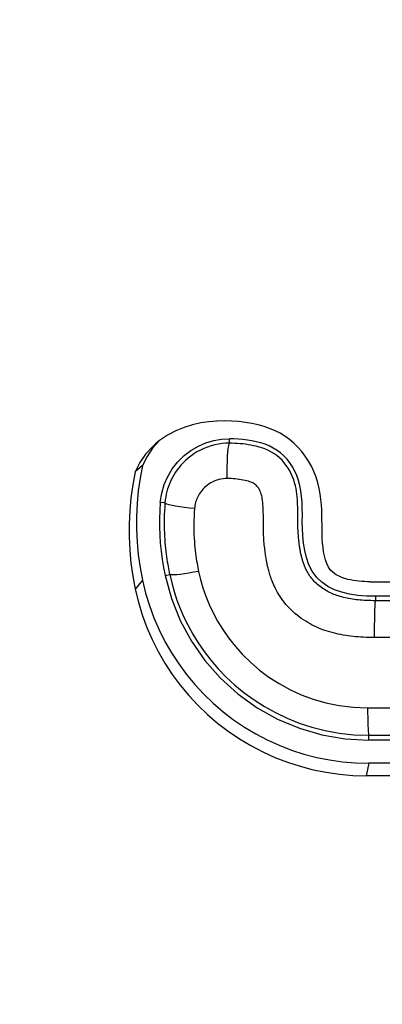
# Model space of a CAD drawing. Units: millimetres. Extents: x -80 to 53, y -57 to 79.
# Drawn here: x 15 to 17, y 39 to 44 of the extents above; entities that cross this region are included whole.
import ezdxf

# ---------------------------------------------------------------- set-up
doc = ezdxf.new("R2010")
doc.units = ezdxf.units.MM
doc.header["$LTSCALE"] = 16.335
doc.layers.get('0').update_dxf_attribs({"linetype": 'CONTINUOUS'})
for name, color, linetype in [('ASSI', 7, 'CONTINUOUS'), ('DRAFT', 7, 'CONTINUOUS'), ('RACCORDO', 7, 'CONTINUOUS')]:
    doc.layers.add(name, color=color, linetype=linetype)
doc.styles.get("Standard").update_dxf_attribs({"font": 'txt', "width": 0.8})
doc.dimstyles.new('DIMSTYLE_1', dxfattribs={"dimtxt": 3, "dimasz": 3, "dimexe": 1.5, "dimexo": 0.5, "dimgap": 0.75, "dimtad": 1, "dimdec": 1, "dimtxsty": 'STANDARD', "dimblk": '_FILLED', "dimblk1": '_FILLED', "dimblk2": '_FILLED', "dimcen": 0.09, "dimadec": 0, "dimazin": 0, "dimtfac": 1, "dimtdec": 1, "dimtofl": 0, "dimtmove": 0, "dimatfit": 3, "dimldrblk": '_FILLED', "dimfxl": 1, "dimtolj": 1, "dimarcsym": 0})

# ---------------------------------------------------------------- blocks, each defined once
blk = doc.blocks.new('_FILLED')
at = {"color": 0, "linetype": 'BYBLOCK'}
blk.add_solid([(0, 0), (-1, 0.3167), (-1, -0.3167)], dxfattribs=at)
blk = doc.blocks.new('*D1')
at = {"color": 7, "linetype": 'CONTINUOUS'}
for p, q in [((-43.8675, 48.2), (-43.8675, 66.85)), ((43.8825, 40.5), (43.8825, 66.85)), ((-43.8675, 65.35), (0.0075, 65.35)), ((43.8825, 65.35), (0.0075, 65.35))]:
    blk.add_line(p, q, dxfattribs=at)
at = {"color": 7, "linetype": 'CONTINUOUS', "xscale": 3, "yscale": 3, "zscale": 3, "rotation": 180}
blk.add_blockref('_FILLED', (-43.8675, 65.35), dxfattribs=at)
at = {"color": 7, "linetype": 'CONTINUOUS', "xscale": 3, "yscale": 3, "zscale": 3}
blk.add_blockref('_FILLED', (43.8825, 65.35), dxfattribs=at)
at = {"color": 7, "linetype": 'CONTINUOUS', "insert": (0.0075, 69.1), "char_height": 3, "width": 13.178571, "attachment_point": 2, "line_spacing_factor": 0.9}
blk.add_mtext('87,8', dxfattribs=at)

msp = doc.modelspace()

# ---------------------------------------------------------------- linework, layer by layer
at = {"color": 7, "linetype": 'CONTINUOUS'}
for p, q in [((15.7784, 41.6163), (15.7584, 41.5767)), ((15.7584, 41.5767), (15.7273, 41.549)), ((16.9157, 40.289), (16.7371, 40.2892)), ((17.8039, 40.2353), (16.726, 40.2353))]:
    msp.add_line(p, q, dxfattribs=at)
at = {"color": 253, "linetype": 'CONTINUOUS'}
for p, q in [((15.7584, 41.0803), (15.7273, 41.0426)), ((16.7371, 40.2892), (16.726, 40.2353))]:
    msp.add_line(p, q, dxfattribs=at)
at = {"color": 7, "linetype": 'CONTINUOUS'}
for points in [[(16.7442, 41.0742), (16.7318, 41.0744), (16.7194, 41.0749), (16.7072, 41.0755), (16.695, 41.0765), (16.6828, 41.0778), (16.6708, 41.0795), (16.6588, 41.0817), (16.6467, 41.0845), (16.6342, 41.0879), (16.6216, 41.0919), (16.609, 41.0975), (16.596, 41.1047), (16.5831, 41.1134), (16.5719, 41.1241), (16.563, 41.1373), (16.5559, 41.1525), (16.5501, 41.1687), (16.5456, 41.1858), (16.5424, 41.2038), (16.5399, 41.2223), (16.5379, 41.2412), (16.5366, 41.2605), (16.5357, 41.2802), (16.5353, 41.3002), (16.5354, 41.3206), (16.5352, 41.3414), (16.5348, 41.3628), (16.5343, 41.3846), (16.533, 41.407), (16.5308, 41.4302), (16.5278, 41.4541), (16.5234, 41.478), (16.5173, 41.5022), (16.5098, 41.5266), (16.5006, 41.5502), (16.4896, 41.5732), (16.4769, 41.5956), (16.463, 41.6168), (16.4477, 41.6368), (16.431, 41.6557), (16.4133, 41.6731), (16.3946, 41.6888), (16.3748, 41.7032), (16.3539, 41.716), (16.332, 41.7271), (16.3088, 41.7366), (16.2845, 41.7449), (16.2589, 41.752), (16.2321, 41.7579), (16.2042, 41.7626), (16.175, 41.7663), (16.1446, 41.7689), (16.1131, 41.7697), (16.0803, 41.7688), (16.0463, 41.7661), (16.0115, 41.7608), (15.9755, 41.7526), (15.9387, 41.7417), (15.9025, 41.727), (15.8667, 41.7077), (15.8317, 41.6842), (15.8151, 41.6708)], [(15.8309, 41.6835), (15.8295, 41.6822), (15.8022, 41.6514), (15.7784, 41.6163)], [(15.8151, 41.6708), (15.7998, 41.6567), (15.772, 41.6253), (15.7477, 41.5895), (15.7273, 41.549)], [(15.7584, 41.5767), (15.7481, 41.5222), (15.7403, 41.4673), (15.735, 41.4121), (15.7324, 41.3566), (15.7324, 41.3009), (15.735, 41.2454), (15.7402, 41.1901), (15.748, 41.135), (15.7584, 41.0803)], [(15.7273, 41.549), (15.7167, 41.4934), (15.7088, 41.4374), (15.7035, 41.3811), (15.7008, 41.3245), (15.7008, 41.2677), (15.7034, 41.211), (15.7087, 41.1546), (15.7167, 41.0984), (15.7273, 41.0426)], [(15.7273, 41.0426), (15.741, 40.9864), (15.7579, 40.9311), (15.7778, 40.8769), (15.8008, 40.8239), (15.8268, 40.7722), (15.8557, 40.7221), (15.8873, 40.6737), (15.9217, 40.6272), (15.9586, 40.5827), (15.998, 40.5403), (16.0398, 40.5002), (16.0837, 40.4625), (16.1297, 40.4275), (16.1777, 40.395), (16.2273, 40.3653), (16.2786, 40.3385), (16.3314, 40.3146), (16.3854, 40.2938), (16.4405, 40.2761), (16.4965, 40.2615), (16.5532, 40.25), (16.6105, 40.2419), (16.6681, 40.237), (16.726, 40.2353)], [(15.7584, 41.0803), (15.7719, 41.0252), (15.7884, 40.9711), (15.8079, 40.918), (15.8305, 40.866), (15.8559, 40.8154), (15.8842, 40.7663), (15.9152, 40.7189), (15.9489, 40.6732), (15.9851, 40.6296), (16.0237, 40.5881), (16.0646, 40.5488), (16.1077, 40.5119), (16.1528, 40.4775), (16.1998, 40.4457), (16.2484, 40.4166), (16.2987, 40.3903), (16.3504, 40.3669), (16.4033, 40.3465), (16.4573, 40.3291), (16.5122, 40.3148), (16.5678, 40.3036), (16.6239, 40.2956), (16.6804, 40.2908), (16.7371, 40.2892)], [(16.7442, 41.0742), (17.0185, 41.0742), (17.8039, 41.0742)]]:
    msp.add_lwpolyline(points, dxfattribs=at)
at = {"layer": 'ASSI', "color": 7, "linetype": 'CONTINUOUS'}
msp.add_circle((17.2825, 42.93), 5.8, dxfattribs=at)
at = {"layer": 'ASSI', "color": 253, "linetype": 'CONTINUOUS'}
for radius in [5.4914, 5.4426, 5.0445]:
    msp.add_circle((17.2825, 42.93), radius, dxfattribs=at)
at = {"layer": 'DRAFT', "color": 7, "linetype": 'CONTINUOUS'}
for p, q in [((15.8357, 41.417), (15.8334, 41.3817)), ((17.7935, 40.3892), (16.7371, 40.3892))]:
    msp.add_line(p, q, dxfattribs=at)
for points in [[(15.9115, 41.5927), (15.9384, 41.6193), (15.9681, 41.6417), (16.0003, 41.6604), (16.0334, 41.6748), (16.0666, 41.6847)], [(16.0666, 41.6847), (16.1006, 41.6905), (16.1353, 41.6925)], [(17.6736, 41.0114), (16.7278, 41.0114), (16.6901, 41.0144), (16.6545, 41.0203), (16.6208, 41.0285), (16.5894, 41.0393), (16.5607, 41.0538), (16.5347, 41.0724), (16.5118, 41.0944), (16.4928, 41.1193), (16.4787, 41.1475), (16.4686, 41.1784), (16.461, 41.2098), (16.4557, 41.2415), (16.4527, 41.2736), (16.4508, 41.3048), (16.45, 41.3348), (16.4502, 41.3638), (16.4499, 41.3916), (16.4488, 41.4181), (16.4471, 41.4434), (16.4442, 41.4675), (16.4397, 41.4905), (16.4339, 41.5123), (16.4267, 41.533), (16.418, 41.5526), (16.4077, 41.5711), (16.3965, 41.5881), (16.3842, 41.6037), (16.3708, 41.618), (16.3564, 41.6309), (16.3409, 41.6423), (16.3244, 41.6524), (16.3071, 41.6612), (16.289, 41.6685), (16.27, 41.6745), (16.2509, 41.6796), (16.2317, 41.6837), (16.2123, 41.6868), (16.193, 41.6893), (16.1737, 41.6911), (16.1545, 41.6921), (16.1353, 41.6925)], [(15.8524, 41.4943), (15.8677, 41.5292), (15.8875, 41.5621), (15.9115, 41.5927)], [(15.8357, 41.417), (15.8417, 41.4569), (15.8524, 41.4943)], [(15.8334, 41.3817), (15.8322, 41.3464), (15.8322, 41.3112), (15.8334, 41.2759), (15.8356, 41.2408), (15.8391, 41.2057), (15.8436, 41.1707), (15.8493, 41.1359), (15.8562, 41.1013)], [(15.8562, 41.1013), (15.8836, 41.0019), (15.9217, 40.907), (15.97, 40.8176), (16.0283, 40.734), (16.0959, 40.6573), (16.1715, 40.5889), (16.2542, 40.5296), (16.3433, 40.4799), (16.4372, 40.4406), (16.5347, 40.4123), (16.635, 40.3951), (16.7371, 40.3892)]]:
    msp.add_lwpolyline(points, dxfattribs=at)
msp.add_circle((17.2825, 42.93), 5.8, dxfattribs=at)
at = {"layer": 'RACCORDO', "color": 253, "linetype": 'CONTINUOUS'}
for p, q in [((16.1353, 41.6731), (16.1353, 41.6925)), ((15.856, 41.4154), (15.8357, 41.417)), ((16.4306, 41.3398), (16.4305, 41.378)), ((15.8562, 41.1013), (15.8763, 41.1057)), ((16.7672, 41.0113), (16.7672, 40.9922)), ((16.7324, 40.5282), (17.4562, 40.5283)), ((16.7371, 40.3892), (16.7372, 40.4102)), ((16.7372, 40.4102), (17.7935, 40.4102))]:
    msp.add_line(p, q, dxfattribs=at)
at = {"layer": 'RACCORDO', "color": 7, "linetype": 'CONTINUOUS'}
for points in [[(16.1353, 41.6731), (16.1195, 41.6727), (16.1036, 41.6713), (16.0877, 41.669), (16.0718, 41.6658), (16.0559, 41.6616), (16.0402, 41.6565), (16.0245, 41.6503), (16.0091, 41.6431), (15.9944, 41.6352), (15.9806, 41.6266), (15.9676, 41.6175), (15.9556, 41.608), (15.9446, 41.5983), (15.9345, 41.5884), (15.9252, 41.5784), (15.9168, 41.5684), (15.9091, 41.5584), (15.9021, 41.5482), (15.8956, 41.5381), (15.8898, 41.528), (15.8844, 41.5177), (15.8795, 41.5073), (15.8751, 41.4968), (15.8711, 41.4861), (15.8675, 41.4752), (15.8643, 41.464), (15.8615, 41.4525), (15.8592, 41.4405), (15.8573, 41.4281), (15.856, 41.4154)], [(15.8763, 41.1057), (15.8851, 41.0688), (15.8956, 41.0318), (15.9079, 40.9948), (15.9219, 40.958), (15.9379, 40.9214), (15.956, 40.8844), (15.9767, 40.847), (15.9998, 40.8095), (16.0257, 40.772), (16.0545, 40.7346), (16.0863, 40.6978), (16.1208, 40.662), (16.1582, 40.6274), (16.1984, 40.5944), (16.2412, 40.5633), (16.2864, 40.5344), (16.334, 40.508), (16.3842, 40.4841), (16.4368, 40.463), (16.4917, 40.4451), (16.5493, 40.4305), (16.6097, 40.4195), (16.6724, 40.4126), (16.7372, 40.4102)]]:
    msp.add_lwpolyline(points, dxfattribs=at)
at = {"layer": 'RACCORDO', "color": 253, "linetype": 'CONTINUOUS'}
for points in [[(16.1249, 41.5204), (16.1249, 41.5456), (16.1253, 41.5705), (16.126, 41.5942), (16.127, 41.6159), (16.1283, 41.6348), (16.1298, 41.6505), (16.1315, 41.6623), (16.1334, 41.6699), (16.1353, 41.6731)], [(16.4305, 41.378), (16.4304, 41.3879), (16.4302, 41.398), (16.4299, 41.4084), (16.4295, 41.419), (16.4288, 41.43), (16.4278, 41.4412), (16.4266, 41.4528), (16.425, 41.4646), (16.4229, 41.4768), (16.4202, 41.4893), (16.4169, 41.502), (16.4129, 41.5147), (16.4081, 41.5276), (16.4024, 41.5405), (16.396, 41.553), (16.3888, 41.5651), (16.3809, 41.5768), (16.3721, 41.5882), (16.3624, 41.5991), (16.3516, 41.6096), (16.3397, 41.6195), (16.3269, 41.6287), (16.3139, 41.6363), (16.3012, 41.6427), (16.2882, 41.6482), (16.2753, 41.6529), (16.2629, 41.6566), (16.2511, 41.6598), (16.2394, 41.6624), (16.2276, 41.6647), (16.2159, 41.6667), (16.2042, 41.6684), (16.1925, 41.6698), (16.181, 41.671), (16.1695, 41.6719), (16.1582, 41.6725), (16.1468, 41.6729), (16.1353, 41.6731)], [(16.1249, 41.5204), (16.116, 41.5201), (16.1071, 41.5193), (16.0982, 41.5179), (16.0893, 41.5159), (16.0804, 41.5133), (16.0717, 41.5101), (16.0631, 41.5062), (16.0547, 41.5018), (16.0468, 41.497), (16.0396, 41.4919), (16.033, 41.4866), (16.0269, 41.4811), (16.0214, 41.4756), (16.0164, 41.47), (16.0119, 41.4644), (16.0078, 41.4587), (16.0042, 41.4531), (16.0009, 41.4473), (15.9979, 41.4416), (15.9952, 41.4358), (15.9927, 41.4299), (15.9905, 41.4238), (15.9886, 41.4176), (15.987, 41.4112), (15.9856, 41.4045), (15.9845, 41.3976), (15.9837, 41.3905)], [(16.2815, 41.3646), (16.2814, 41.3737), (16.2812, 41.3827), (16.2809, 41.3914), (16.2805, 41.4), (16.2799, 41.4085), (16.2792, 41.4169), (16.2782, 41.4248), (16.2771, 41.4324), (16.2758, 41.4395), (16.2743, 41.4463), (16.2725, 41.4526), (16.2705, 41.4585), (16.2682, 41.4641), (16.2656, 41.4695), (16.2628, 41.4747), (16.2598, 41.4795), (16.2566, 41.4839), (16.2532, 41.4879), (16.2498, 41.4915), (16.2464, 41.4946), (16.2429, 41.4972), (16.2389, 41.4997), (16.2344, 41.5021), (16.2293, 41.5043), (16.2236, 41.5064), (16.2171, 41.5085), (16.21, 41.5105), (16.2024, 41.5123), (16.1944, 41.5139), (16.1859, 41.5154), (16.1773, 41.5166), (16.1684, 41.5177), (16.1593, 41.5187), (16.1504, 41.5194), (16.1417, 41.5199), (16.1332, 41.5203), (16.1249, 41.5204)], [(15.856, 41.4154), (15.8547, 41.3977), (15.8538, 41.3805), (15.8531, 41.3636), (15.8527, 41.3472), (15.8525, 41.3311), (15.8526, 41.3155), (15.8529, 41.3003), (15.8534, 41.2855), (15.8541, 41.2711), (15.855, 41.2571), (15.856, 41.2436), (15.8571, 41.2305), (15.8584, 41.2178), (15.8598, 41.2055), (15.8612, 41.1936), (15.8627, 41.1822), (15.8643, 41.1712), (15.866, 41.1606), (15.8677, 41.1504), (15.8694, 41.1406), (15.8711, 41.1313), (15.8729, 41.1223), (15.8746, 41.1138), (15.8763, 41.1057)], [(15.9837, 41.3905), (15.9614, 41.3927), (15.94, 41.3952), (15.9201, 41.398), (15.9021, 41.4009), (15.8866, 41.4039), (15.8739, 41.407), (15.8645, 41.4099), (15.8584, 41.4128), (15.856, 41.4154)], [(15.9837, 41.3905), (15.9825, 41.3728), (15.9815, 41.3556), (15.9809, 41.3389), (15.9806, 41.3226), (15.9806, 41.3068), (15.9809, 41.2915), (15.9814, 41.2767), (15.9821, 41.2623), (15.983, 41.2484), (15.984, 41.235), (15.9852, 41.222), (15.9865, 41.2096), (15.988, 41.1976), (15.9895, 41.1861), (15.9911, 41.1751), (15.9928, 41.1646), (15.9945, 41.1545), (15.9962, 41.1449), (15.9979, 41.1358), (15.9996, 41.1272), (16.0013, 41.1191)], [(16.2816, 41.3253), (16.2815, 41.3457), (16.2815, 41.3646)], [(16.2967, 41.1576), (16.2949, 41.1675), (16.294, 41.1725), (16.2931, 41.1776), (16.2922, 41.183), (16.2913, 41.1885), (16.2904, 41.1942), (16.2896, 41.2002), (16.2888, 41.2064), (16.288, 41.2128), (16.2872, 41.2196), (16.2864, 41.2266), (16.2857, 41.2339), (16.285, 41.2415), (16.2843, 41.2494), (16.2838, 41.2577), (16.2832, 41.2663), (16.2828, 41.2754), (16.2824, 41.2848), (16.2821, 41.2946), (16.2818, 41.3048), (16.2817, 41.3151), (16.2816, 41.3253)], [(16.4443, 41.1941), (16.4427, 41.202), (16.442, 41.206), (16.4412, 41.2101), (16.4405, 41.2141), (16.4398, 41.2181), (16.4391, 41.2223), (16.4384, 41.2267), (16.4378, 41.2313), (16.4371, 41.236), (16.4364, 41.241), (16.4358, 41.2462), (16.4351, 41.2517), (16.4345, 41.2573), (16.434, 41.2631), (16.4334, 41.2693), (16.4329, 41.2757), (16.4324, 41.2824), (16.432, 41.2894), (16.4316, 41.2969), (16.4313, 41.3048), (16.431, 41.313), (16.4308, 41.3216), (16.4307, 41.3306), (16.4306, 41.3398)], [(17.7879, 40.9922), (16.7563, 40.9922), (16.7459, 40.9924), (16.7359, 40.9926), (16.7264, 40.993), (16.7174, 40.9934), (16.7086, 40.994), (16.7001, 40.9947), (16.6919, 40.9954), (16.6837, 40.9964), (16.6756, 40.9974), (16.6676, 40.9986), (16.6596, 40.9999), (16.6516, 41.0013), (16.6437, 41.0029), (16.6358, 41.0046), (16.6281, 41.0065), (16.6205, 41.0084), (16.6132, 41.0105), (16.6062, 41.0126), (16.5994, 41.0148), (16.5929, 41.0172), (16.5865, 41.0196), (16.5804, 41.0222), (16.5743, 41.0249), (16.5683, 41.0279), (16.5622, 41.031), (16.5562, 41.0343), (16.5502, 41.0378), (16.5442, 41.0415), (16.5383, 41.0454), (16.5325, 41.0494), (16.5268, 41.0537), (16.5213, 41.058), (16.516, 41.0624), (16.511, 41.0669), (16.5063, 41.0713), (16.5019, 41.0758), (16.4978, 41.0802), (16.4938, 41.0847), (16.4901, 41.0893), (16.4865, 41.0939), (16.4831, 41.0987), (16.4798, 41.1036), (16.4767, 41.1087), (16.4737, 41.1138), (16.4709, 41.1188), (16.4683, 41.1238), (16.4659, 41.1287), (16.4636, 41.1335), (16.4616, 41.1381), (16.4597, 41.1426), (16.4579, 41.1469), (16.4563, 41.1511), (16.4548, 41.1551), (16.4535, 41.1589), (16.4523, 41.1625), (16.4512, 41.1661), (16.4502, 41.1695), (16.4493, 41.1728), (16.4484, 41.1761), (16.4475, 41.1795), (16.4467, 41.1829), (16.4459, 41.1864), (16.4451, 41.1902), (16.4443, 41.1941)], [(16.7502, 40.8332), (16.7379, 40.8334), (16.726, 40.8337), (16.7144, 40.8342), (16.703, 40.8347), (16.6918, 40.8355), (16.6808, 40.8364), (16.67, 40.8374), (16.6592, 40.8387), (16.6485, 40.8401), (16.6377, 40.8417), (16.627, 40.8435), (16.6164, 40.8455), (16.6057, 40.8477), (16.5951, 40.8501), (16.5845, 40.8527), (16.5739, 40.8555), (16.5634, 40.8585), (16.5529, 40.8618), (16.5425, 40.8654), (16.5322, 40.8692), (16.5222, 40.8732), (16.5125, 40.8775), (16.5028, 40.8821), (16.4932, 40.8869), (16.4837, 40.8919), (16.4742, 40.8974), (16.4646, 40.9032), (16.455, 40.9094), (16.4455, 40.9158), (16.4362, 40.9227), (16.4271, 40.9298), (16.4183, 40.9371), (16.4099, 40.9445), (16.4018, 40.9521), (16.394, 40.9599), (16.3865, 40.9678), (16.3793, 40.976), (16.3724, 40.9844), (16.3658, 40.993), (16.3595, 41.0019), (16.3536, 41.0107), (16.3481, 41.0194), (16.3431, 41.028), (16.3385, 41.0364), (16.3344, 41.0444), (16.3306, 41.0521), (16.3271, 41.0596), (16.3239, 41.0668), (16.321, 41.0738), (16.3183, 41.0805), (16.3158, 41.087), (16.3136, 41.0933), (16.3115, 41.0994), (16.3096, 41.1054), (16.3078, 41.1111), (16.3062, 41.1167), (16.3047, 41.1221), (16.3033, 41.1274), (16.3021, 41.1326), (16.3009, 41.1378), (16.2998, 41.1428), (16.2987, 41.1478), (16.2977, 41.1528), (16.2967, 41.1576)], [(16.0013, 41.1191), (15.9799, 41.1149), (15.9593, 41.1112), (15.9401, 41.1081), (15.9227, 41.1058), (15.9075, 41.1042), (15.895, 41.1033), (15.8855, 41.1033), (15.8792, 41.1041), (15.8763, 41.1057)], [(16.0013, 41.1191), (16.0099, 41.0832), (16.0204, 41.0473), (16.0331, 41.0113), (16.0476, 40.9756), (16.0643, 40.94), (16.0838, 40.904), (16.1061, 40.8676), (16.1314, 40.831), (16.1599, 40.795), (16.1918, 40.7596), (16.2268, 40.7251), (16.2649, 40.6924), (16.3058, 40.662), (16.3494, 40.6337), (16.396, 40.6082), (16.4451, 40.5857), (16.4967, 40.5662), (16.5514, 40.5505), (16.6092, 40.5389), (16.6696, 40.5314), (16.7324, 40.5282)], [(16.7627, 40.8332), (16.7626, 40.8591), (16.7628, 40.8849), (16.7631, 40.9095), (16.7635, 40.9321), (16.7641, 40.952), (16.7647, 40.9684), (16.7655, 40.9808), (16.7664, 40.9889), (16.7672, 40.9922)], [(16.9843, 40.8333), (16.821, 40.833), (16.7502, 40.8332)], [(16.7324, 40.5282), (16.7325, 40.5074), (16.7328, 40.4875), (16.7332, 40.4691), (16.7337, 40.4527), (16.7343, 40.4385), (16.7349, 40.4269), (16.7357, 40.4182), (16.7364, 40.4125), (16.7372, 40.4102)]]:
    msp.add_lwpolyline(points, dxfattribs=at)

# ---------------------------------------------------------------- dimensions: what is measured, and where the dimension line sits
at = {"color": 7, "linetype": 'CONTINUOUS'}
dim = msp.add_linear_dim(base=(43.8824794782, 65.35), p1=(-43.8675205218, 47.7), p2=(43.8824794782, 40), dimstyle='DIMSTYLE_1', dxfattribs=at)
dim.commit()
dim.dimension.update_dxf_attribs({"geometry": '*D1', "text_midpoint": (-0.4210919666, 65.35), "dimtype": 160})

doc.saveas('drawing.dxf')
